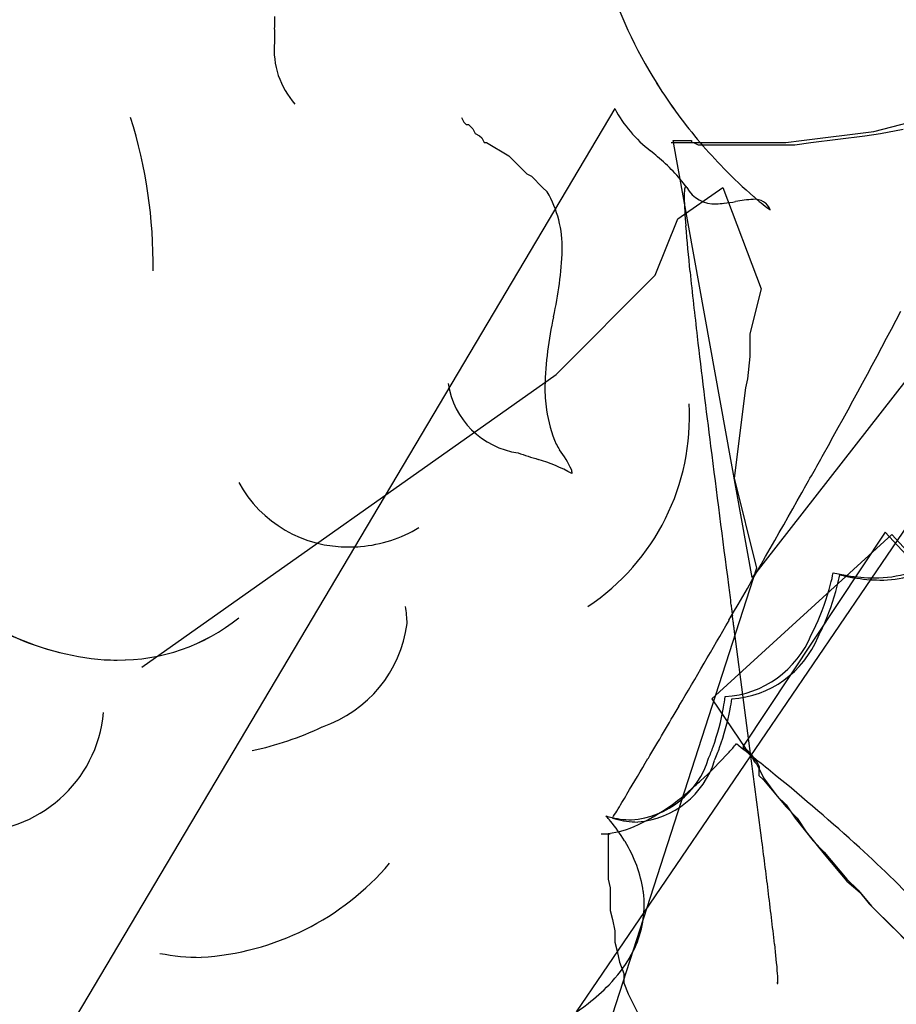
# Model space of a CAD drawing. Extents: x 0.2 to 14.8, y -0.1 to 14.4.
# Drawn here: x 7.5 to 8.5, y 9.6 to 10.7 of the extents above; entities that cross this region are included whole.
import ezdxf

# ---------------------------------------------------------------- set-up
doc = ezdxf.new("R2010")
doc.units = 0
doc.layers.add('DEFAULT_255_2_778', color=255, linetype='CONTINUOUS')

msp = doc.modelspace()

# ---------------------------------------------------------------- linework, layer by layer
at = {"layer": 'DEFAULT_255_2_778'}
for p, q in [((9.4125, 11.3927), (8.3674, 10.0539)), ((8.1611, 9.5435), (9.4179, 11.3903)), ((8.2061, 10.6045), (7.2668, 9.0223)), ((8.0261, 10.5939), (8.0287, 10.5886)), ((8.0261, 10.5939), (8.0287, 10.5886)), ((8.0287, 10.5886), (8.0314, 10.586)), ((8.0287, 10.5886), (8.0314, 10.586)), ((8.0314, 10.586), (8.034, 10.586)), ((8.0314, 10.586), (8.034, 10.586)), ((8.034, 10.586), (8.0393, 10.5807)), ((8.034, 10.586), (8.0393, 10.5807)), ((8.5103, 10.5778), (8.5526, 10.5884)), ((8.0393, 10.5807), (8.0419, 10.5754)), ((8.0393, 10.5807), (8.0419, 10.5754)), ((8.0419, 10.5754), (8.0472, 10.5727)), ((8.0419, 10.5754), (8.0472, 10.5727)), ((8.0472, 10.5727), (8.0499, 10.5701)), ((8.0472, 10.5727), (8.0499, 10.5701)), ((8.0499, 10.5701), (8.0525, 10.5648)), ((8.0499, 10.5701), (8.0525, 10.5648)), ((8.4256, 10.5672), (8.5103, 10.5778)), ((8.4362, 10.5646), (8.4997, 10.5725)), ((8.4997, 10.5725), (8.5183, 10.5751)), ((8.5183, 10.5751), (8.5447, 10.5804)), ((8.0525, 10.5648), (8.0552, 10.5648)), ((8.0525, 10.5648), (8.0552, 10.5648)), ((8.0552, 10.5648), (8.0816, 10.5489)), ((8.0552, 10.5648), (8.0816, 10.5489)), ((8.2722, 10.5646), (8.2987, 10.5646)), ((8.3674, 10.0539), (8.2748, 10.5672)), ((8.2748, 10.5672), (8.296, 10.5672)), ((8.296, 10.5672), (8.296, 10.5646)), ((8.296, 10.5646), (8.4071, 10.5646)), ((8.2987, 10.5646), (8.3039, 10.5619)), ((8.3039, 10.5619), (8.4177, 10.5619)), ((8.4071, 10.5646), (8.4256, 10.5672)), ((8.4177, 10.5619), (8.4362, 10.5646)), ((8.0816, 10.5489), (8.1028, 10.5278)), ((8.0816, 10.5489), (8.1028, 10.5278)), ((8.1028, 10.5278), (8.1081, 10.5251)), ((8.1028, 10.5278), (8.1081, 10.5251)), ((8.1081, 10.5251), (8.1213, 10.5119)), ((8.1081, 10.5251), (8.1213, 10.5119)), ((8.1213, 10.5119), (8.1213, 10.5119)), ((8.1213, 10.5119), (8.1266, 10.5066)), ((8.1213, 10.5119), (8.1213, 10.5119)), ((8.1213, 10.5119), (8.1266, 10.5066)), ((8.2801, 10.4749), (8.333, 10.5119)), ((8.333, 10.5119), (8.378, 10.3928)), ((8.2536, 10.4087), (8.2801, 10.4749)), ((8.1372, 10.2923), (8.2536, 10.4087)), ((8.378, 10.3928), (8.3648, 10.3399)), ((8.3648, 10.3399), (8.3648, 10.3135)), ((8.3648, 10.3135), (8.3621, 10.287)), ((7.6504, 9.9483), (8.1372, 10.2923)), ((8.3621, 10.287), (8.3595, 10.2764)), ((8.3595, 10.2764), (8.3462, 10.1706)), ((8.3462, 10.1706), (8.3727, 10.0648)), ((8.5316, 10.1044), (8.3199, 9.9113)), ((8.5236, 10.1071), (8.3569, 9.8557)), ((8.8993, 9.6996), (8.5236, 10.1071)), ((8.902, 9.6969), (8.5316, 10.1044)), ((8.3727, 10.0648), (8.2034, 9.5409)), ((8.3199, 9.9113), (8.3596, 9.853)), ((8.3569, 9.8557), (8.3569, 9.8531)), ((8.3569, 9.8531), (8.3595, 9.8531)), ((8.3595, 9.8531), (8.3595, 9.8505)), ((8.3595, 9.8505), (8.3622, 9.8505)), ((8.3596, 9.853), (8.3675, 9.8451)), ((8.3622, 9.8505), (8.3622, 9.8478)), ((8.3622, 9.8478), (8.3675, 9.8425)), ((8.3675, 9.8451), (8.3675, 9.8451)), ((8.3675, 9.8451), (8.3702, 9.8398)), ((8.3675, 9.8425), (8.3701, 9.8372)), ((8.3701, 9.8372), (8.3728, 9.8346)), ((8.3702, 9.8398), (8.3728, 9.8372)), ((8.3728, 9.8372), (8.3755, 9.8319)), ((8.3728, 9.8346), (8.3754, 9.8293)), ((8.3755, 9.8319), (8.3755, 9.8292)), ((8.3754, 9.8293), (8.3754, 9.8266)), ((8.3754, 9.8266), (8.3754, 9.8213)), ((8.3754, 9.8213), (8.3807, 9.8161)), ((8.3755, 9.8292), (8.3807, 9.8186)), ((8.3807, 9.8186), (8.3966, 9.7975)), ((8.3807, 9.8161), (8.4072, 9.7843)), ((8.3966, 9.7975), (8.4072, 9.7869)), ((8.4072, 9.7869), (8.4178, 9.771)), ((8.4072, 9.7843), (8.4204, 9.7711)), ((8.4178, 9.771), (8.439, 9.7446)), ((8.4204, 9.7711), (8.431, 9.7552)), ((8.1902, 9.7526), (8.2008, 9.7526)), ((8.1902, 9.7526), (8.2008, 9.7526)), ((8.2008, 9.7526), (8.1981, 9.7526)), ((8.1981, 9.7526), (8.1981, 9.6996)), ((8.2008, 9.7526), (8.1981, 9.7526)), ((8.1981, 9.7526), (8.1981, 9.6996)), ((8.431, 9.7552), (8.4521, 9.7287)), ((8.439, 9.7446), (8.4522, 9.7313)), ((8.4521, 9.7287), (8.4786, 9.697)), ((8.4522, 9.7313), (8.4786, 9.6996)), ((8.1981, 9.6996), (8.2008, 9.6891)), ((8.1981, 9.6996), (8.2008, 9.6891)), ((8.4786, 9.6996), (8.4919, 9.6864)), ((8.4786, 9.697), (8.4945, 9.6838)), ((8.2008, 9.6891), (8.2008, 9.6626)), ((8.2008, 9.6891), (8.2008, 9.6626)), ((8.4919, 9.6864), (8.5051, 9.6705)), ((8.4945, 9.6838), (8.5077, 9.6679)), ((8.5051, 9.6705), (8.5633, 9.6123)), ((8.2008, 9.6626), (8.2034, 9.652)), ((8.2008, 9.6626), (8.2034, 9.652)), ((8.5077, 9.6679), (8.5342, 9.6414)), ((8.2034, 9.652), (8.2061, 9.6388)), ((8.2034, 9.652), (8.2061, 9.6388)), ((8.2061, 9.6388), (8.2061, 9.6256)), ((8.2061, 9.6388), (8.2061, 9.6256)), ((8.5342, 9.6414), (8.55, 9.6256)), ((8.2061, 9.6256), (8.2087, 9.615)), ((8.2061, 9.6256), (8.2087, 9.615)), ((8.2087, 9.615), (8.2114, 9.6018)), ((8.2087, 9.615), (8.2114, 9.6018)), ((8.2114, 9.6018), (8.2167, 9.5885)), ((8.2114, 9.6018), (8.2167, 9.5885)), ((8.2167, 9.5885), (8.2167, 9.5779)), ((8.2167, 9.5885), (8.2167, 9.5779)), ((8.2167, 9.5779), (8.2219, 9.5647)), ((8.2167, 9.5779), (8.2219, 9.5647)), ((8.2219, 9.5647), (8.2352, 9.5382)), ((8.2219, 9.5647), (8.2352, 9.5382))]:
    msp.add_line(p, q, dxfattribs=at)
for centre, radius, start, end in [((8.7184, 10.9268), 0.5477, 197.4108, 212.2745), ((8.7184, 10.9268), 0.5477, 197.4108, 212.2745), ((8.7184, 10.9268), 0.5477, 197.4108, 212.2745), ((7.1483, 10.7154), 0.6583, 358.4534, 359.7811), ((7.1483, 10.7154), 0.6583, 358.4534, 359.7811), ((8.462, 10.6798), 0.6559, 178.4498, 179.775), ((8.462, 10.6798), 0.6559, 178.4498, 179.775), ((7.9025, 10.6741), 0.0967, 175.0861, 221.7207), ((7.9025, 10.6741), 0.0967, 175.0861, 221.7207), ((8.7594, 10.951), 0.5954, 212.1384, 216.465), ((8.7595, 10.951), 0.5954, 212.1384, 216.465), ((8.7594, 10.951), 0.5954, 212.1384, 216.465), ((7.0824, 10.4203), 0.5813, 359.3818, 17.3774), ((7.0824, 10.4203), 0.5813, 359.3818, 17.3774), ((8.3395, 10.675), 0.1509, 207.8566, 232.6915), ((8.3395, 10.675), 0.1509, 207.8566, 232.6915), ((8.7726, 10.9607), 0.6117, 216.4602, 224.2055), ((8.7726, 10.9607), 0.6117, 216.4602, 224.2055), ((8.7726, 10.9607), 0.6117, 216.4602, 224.2055), ((4.8672, 6.6392), 5.1733, 49.0732, 49.1929), ((4.8672, 6.6392), 5.1733, 49.0732, 49.1929), ((8.1246, 10.3874), 0.2076, 36.8488, 50.6453), ((8.1246, 10.3874), 0.2076, 36.8488, 50.6453), ((8.7283, 10.9168), 0.5493, 224.1436, 229.1837), ((8.7283, 10.9168), 0.5493, 224.1436, 229.1837), ((8.7283, 10.9168), 0.5493, 224.1436, 229.1837), ((8.2901, 10.5112), 0.00183, 111.057, 180.5814), ((8.2895, 10.5122), 0.000719, 67.5566, 89.2803), ((8.2885, 10.5106), 0.00257, 31.0578, 61.9822), ((8.0166, 10.4418), 0.1277, 358.4591, 30.515), ((8.0166, 10.4418), 0.1277, 358.4591, 30.515), ((8.3908, 10.5013), 0.1032, 177.4627, 180.1623), ((8.7687, 10.5088), 0.4812, 180.9284, 185.011), ((8.316, 10.5052), 0.0283, 167.8386, 178.7139), ((8.3231, 10.5295), 0.0369, 208.6069, 273.5385), ((8.3231, 10.5295), 0.0369, 208.6069, 273.5385), ((8.3231, 10.5295), 0.0369, 208.6069, 273.5385), ((8.5978, 10.7646), 0.3488, 229.0665, 232.8416), ((8.5978, 10.7646), 0.3488, 229.0665, 232.8416), ((8.5978, 10.7646), 0.3488, 229.0665, 232.8416), ((8.3249, 10.5761), 0.0833, 270.286, 276.5029), ((8.325, 10.5761), 0.0833, 270.286, 276.5029), ((8.3249, 10.5761), 0.0833, 270.286, 276.5029), ((8.3095, 10.7031), 0.2113, 276.769, 280.4861), ((8.3095, 10.7031), 0.2113, 276.769, 280.4861), ((8.3095, 10.7031), 0.2113, 276.769, 280.4861), ((8.374, 10.3714), 0.1266, 92.4465, 101.8688), ((8.374, 10.3714), 0.1266, 92.4465, 101.8688), ((8.374, 10.3714), 0.1266, 92.4465, 101.8688), ((8.3708, 10.4792), 0.0188, 19.4676, 96.8794), ((8.3709, 10.4792), 0.0188, 19.4676, 96.8794), ((8.3708, 10.4792), 0.0188, 19.4676, 96.8794), ((8.4467, 10.5658), 0.0991, 233.0473, 234.129), ((8.4467, 10.5658), 0.0991, 233.0473, 234.129), ((8.4467, 10.5658), 0.0991, 233.0473, 234.129), ((10.4757, 10.644), 2.1936, 184.6346, 186.0469), ((7.7175, 10.4542), 0.4271, 347.261, 357.8697), ((7.7175, 10.4542), 0.4271, 347.261, 357.8697), ((14.2775, 11.0405), 6.0159, 185.98861, 186.71597), ((1.9368, 13.8378), 7.462, 330.81033, 332.27652), ((8.5613, 10.2651), 0.4376, 167.4693, 178.2414), ((8.5613, 10.2651), 0.4376, 167.4693, 178.2414), ((22.9841, 12.065), 14.7826, 186.71296, 187.21683), ((8.1063, 10.2962), 0.0971, 188.5725, 261.8414), ((8.1063, 10.2962), 0.0971, 188.5725, 261.8414), ((8.3154, 10.2779), 0.1915, 179.8185, 188.1059), ((8.3154, 10.2779), 0.1915, 179.8185, 188.1059), ((8.0265, 10.2425), 0.2673, 303.5782, 3.3109), ((8.0265, 10.2425), 0.2673, 303.5782, 3.3109), ((8.2814, 10.273), 0.1572, 188.0948, 203.5063), ((8.2814, 10.273), 0.1572, 188.0948, 203.5063), ((8.6888, 11.9863), 1.8831, 251.5397, 252.2922), ((8.6888, 11.9863), 1.8831, 251.5397, 252.2922), ((8.6489, 10.5172), 0.5966, 210.9557, 211.6926), ((8.6489, 10.5172), 0.5966, 210.9557, 211.6926), ((8.0111, 10.1097), 0.1606, 26.1729, 35.8578), ((8.0111, 10.1097), 0.1606, 26.1729, 35.8578), ((45.3817, 14.8937), 37.3581, 187.20548, 187.45767), ((8.0645, 10.012), 0.1876, 60.9001, 74.073), ((8.0645, 10.012), 0.1876, 60.9001, 74.073), ((-1.391, 15.6799), 11.2656, 330.62175, 330.88568), ((8.1398, 10.1764), 0.016, 358.3497, 15.0387), ((8.1398, 10.1764), 0.016, 358.3497, 15.0387), ((7.8924, 10.2362), 0.1465, 208.9152, 270.8329), ((-4.2016, 17.2677), 14.4936, 329.92097, 330.60283), ((7.8946, 10.2461), 0.1564, 274.666, 301.3047), ((7.8946, 10.2466), 0.1569, 270.0017, 274.6711), ((7.633, 10.2847), 0.3286, 223.2602, 265.2989), ((7.6329, 10.2845), 0.3284, 223.2624, 265.3242), ((8.2655, 10.0978), 0.2009, 345.0372, 348.9674), ((8.2655, 10.0978), 0.2009, 345.0372, 348.9674), ((8.5222, 10.3137), 0.2612, 256.8271, 260.5107), ((8.5222, 10.3137), 0.2612, 256.8271, 260.5107), ((8.2733, 10.0953), 0.2009, 345.0372, 348.9674), ((8.5283, 10.2954), 0.2454, 256.39, 260.1865), ((8.5123, 10.2495), 0.1962, 260.2699, 269.6969), ((8.5123, 10.2495), 0.1962, 260.2699, 269.6969), ((8.5186, 10.2344), 0.1836, 259.9374, 269.6843), ((8.5129, 10.1802), 0.1269, 269.2759, 287.738), ((8.5129, 10.1802), 0.1269, 269.2759, 287.738), ((8.5188, 10.1721), 0.1214, 269.3914, 286.4371), ((83.8218, 19.8997), 76.1229, 187.438357, 187.456207), ((8.1756, 10.12), 0.2935, 335.2716, 345.3807), ((8.1756, 10.12), 0.2935, 335.2716, 345.3807), ((8.1835, 10.1175), 0.2935, 335.2716, 345.3807), ((7.8593, 9.9994), 0.1027, 0.1157, 11.4379), ((7.8593, 9.9994), 0.1027, 0.1157, 11.4379), ((74.7663, 18.7131), 66.9899, 187.454982, 187.458172), ((97.5431, 21.7002), 89.9617, 187.461567, 187.464321), ((7.6239, 10.1793), 0.2225, 269.3075, 309.0806), ((7.624, 10.1792), 0.2224, 269.3065, 309.081), ((-7.1049, 18.9446), 17.8465, 329.55886, 329.9337), ((52.2778, 15.7678), 44.3094, 187.46201, 187.46756), ((-77.5943, -1.256), 86.6737, 7.464708, 7.467927), ((-76.1856, -1.0807), 85.2542, 7.46766, 7.470904), ((7.8151, 10.0189), 0.1482, 288.6323, 352.5328), ((7.8151, 10.0189), 0.1482, 288.6323, 352.5328), ((-125.9554, -7.6172), 135.4514, 7.470975, 7.472999), ((-379.2121, -40.8581), 390.8803, 7.474233, 7.475276), ((8.2243, 10.0986), 0.2403, 332.2292, 335.0565), ((8.2243, 10.0986), 0.2403, 332.2292, 335.0565), ((8.2322, 10.0961), 0.2403, 332.2292, 335.0565), ((8.3282, 10.0311), 0.1175, 273.6604, 337.7489), ((8.3282, 10.0311), 0.1175, 273.6604, 337.7489), ((8.3361, 10.0286), 0.1175, 273.6604, 337.7489), ((-1534.4949, -192.8379), 1556.1168, 7.4839536, 7.4892898), ((7.6213, 10.2162), 0.2594, 266.6351, 269.9888), ((7.6213, 10.2162), 0.2594, 266.6555, 269.9895), ((8.1369, 9.9374), 0.2002, 349.5247, 353.2427), ((8.1369, 9.9374), 0.2002, 349.5247, 353.2427), ((8.1436, 9.9379), 0.2017, 348.8786, 352.43), ((-7.311, 19.0646), 18.085, 329.33514, 329.5621), ((8.0487, 9.9521), 0.2896, 340.3932, 349.8535), ((8.0487, 9.9521), 0.2896, 340.3932, 349.8535), ((7.4521, 9.909), 0.1539, 267.9956, 354.9209), ((7.4521, 9.909), 0.1539, 267.9956, 354.9209), ((8.0483, 9.9551), 0.2985, 340.2376, 349.1806), ((7.7095, 10.1966), 0.353, 288.5581, 295.6649), ((7.7095, 10.1966), 0.353, 288.5581, 295.6649), ((7.7022, 10.2165), 0.3742, 282.0176, 288.6543), ((7.7022, 10.2165), 0.3742, 282.0176, 288.6543), ((8.1039, 9.9332), 0.2313, 336.645, 340.2), ((8.1039, 9.9332), 0.2313, 336.645, 340.2), ((8.1036, 9.9359), 0.24, 336.2019, 340.0884), ((8.1015, 10.0658), 0.3228, 317.7166, 320.0177), ((8.1015, 10.0658), 0.3228, 317.7166, 320.0177), ((6.2901, 7.2464), 3.3258, 50.745, 51.7545), ((6.2901, 7.2464), 3.3258, 50.745, 51.7545), ((8.2185, 9.871), 0.1021, 274.1182, 343.2186), ((8.2185, 9.871), 0.1021, 274.1182, 343.2186), ((7.9595, 10.193), 0.5134, 312.5514, 317.8805), ((7.9595, 10.193), 0.5134, 312.5514, 317.8805), ((-33.417, 4.3565), 42.1417, 7.35019, 7.48208), ((-5.3415, 17.8962), 15.7949, 329.16142, 329.33706), ((8.2248, 9.8693), 0.103, 274.6268, 342.8963), ((6.8714, 7.9509), 2.4125, 47.7506, 50.848), ((6.8714, 7.9509), 2.4125, 47.7506, 50.848), ((8.0046, 10.1444), 0.4471, 310.7159, 312.5022), ((8.0046, 10.1444), 0.4471, 310.7159, 312.5022), ((-1.6405, 15.6866), 11.4846, 329.04559, 329.16121), ((8.1248, 9.9947), 0.2554, 292.8464, 312.194), ((8.1248, 9.9947), 0.2554, 292.8464, 312.194), ((8.2321, 9.9031), 0.1345, 254.2071, 255.9937), ((8.1174, 9.6979), 0.1088, 39.7531, 44.1183), ((8.2321, 9.9031), 0.1345, 254.2071, 255.9937), ((8.1174, 9.6979), 0.1088, 39.7531, 44.1183), ((8.2265, 9.8777), 0.1085, 255.588, 269.6119), ((8.2265, 9.8777), 0.1085, 255.588, 269.6119), ((3.6974, 12.4844), 5.2598, 328.9465, 329.0522), ((8.0578, 9.6474), 0.1869, 31.3457, 40.0008), ((8.0578, 9.6474), 0.1869, 31.3457, 40.0008), ((8.2394, 9.8959), 0.1299, 253.8835, 255.249), ((8.2339, 9.8716), 0.105, 254.8085, 269.5864), ((8.1883, 9.8498), 0.0972, 271.1289, 291.5207), ((8.1883, 9.8498), 0.0972, 271.1289, 291.5207), ((8.0575, 9.647), 0.1874, 31.036, 31.3873), ((8.0575, 9.647), 0.1874, 31.036, 31.3873), ((8.0858, 9.6619), 0.1555, 8.5806, 31.7088), ((8.0858, 9.6619), 0.1555, 8.5806, 31.7088), ((-7.3194, 7.723), 15.8279, 7.12451, 7.34991), ((7.5338, 8.6775), 1.4292, 43.3244, 47.8246), ((7.5338, 8.6775), 1.4292, 43.3244, 47.8246), ((7.7014, 9.9221), 0.315, 273.4293, 319.6545), ((7.7014, 9.9221), 0.315, 273.4293, 319.6545), ((8.1181, 9.6686), 0.1226, 0.0412, 7.74), ((8.1181, 9.6686), 0.1226, 0.0412, 7.74), ((3.0671, 9.0166), 5.3611, 6.4943, 7.1737), ((8.1204, 9.6691), 0.1202, 329.3947, 359.7997), ((8.1204, 9.6691), 0.1202, 329.3947, 359.7997), ((7.4005, 9.5067), 1.0002, 4.671, 6.6756), ((7.7208, 9.8666), 0.259, 259.0472, 269.8752), ((7.7208, 9.8666), 0.259, 259.0472, 269.8752), ((8.0799, 9.6921), 0.1669, 315.6962, 329.6681), ((8.0799, 9.6921), 0.1669, 315.6962, 329.6681), ((8.2748, 9.5781), 0.123, 0.8374, 4.6843), ((8.0302, 9.7393), 0.2354, 307.8453, 315.9167), ((8.0302, 9.7393), 0.2354, 307.8453, 315.9167), ((8.4014, 9.5798), 0.0052, 200.5516, 211.0489), ((8.3974, 9.5773), 0.000495, 203.1298, 254.6691), ((8.3969, 9.5774), 0.000685, 300.6387, 6.8586), ((8.3823, 9.5795), 0.0154, 352.51, 1.2444), ((7.9919, 9.7873), 0.2968, 304.7611, 308.0116), ((7.9919, 9.7873), 0.2968, 304.7611, 308.0116)]:
    msp.add_arc(centre, radius, start, end, dxfattribs=at)

doc.saveas('drawing.dxf')
